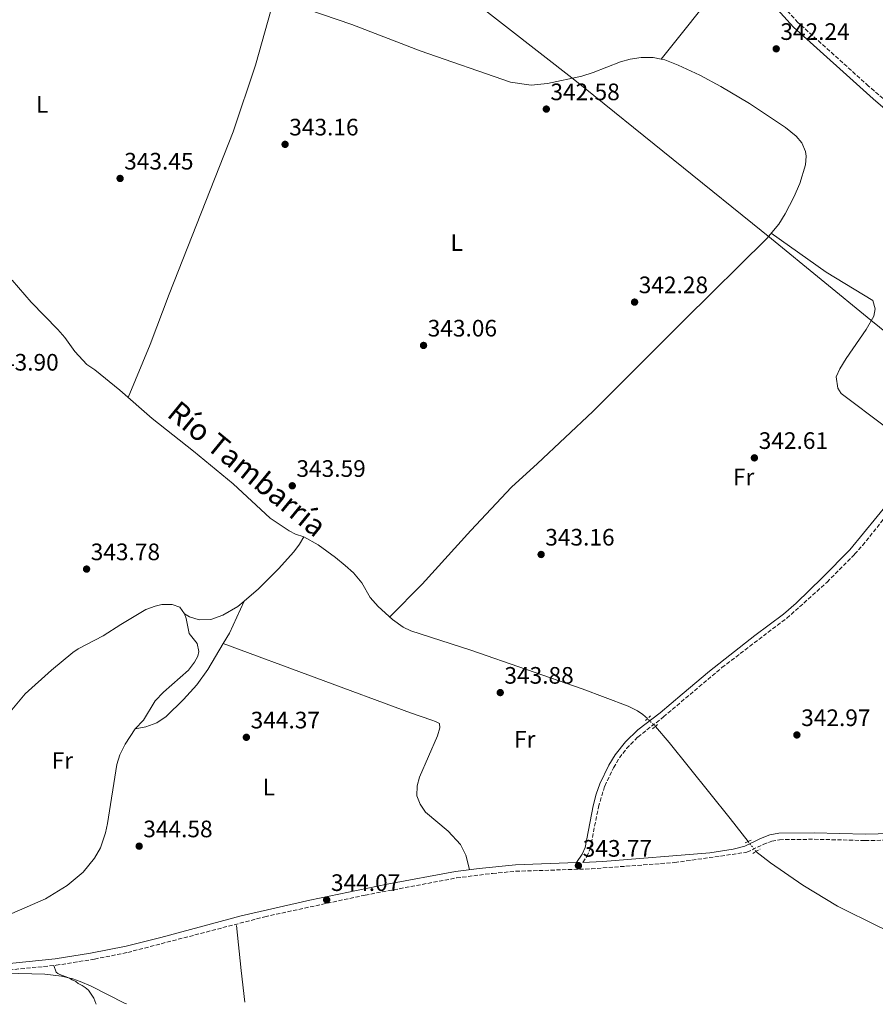
# Model space of a CAD drawing. Units: metres. Extents: x 605007 to 608485, y 4664445 to 4666808.
# Drawn here: x 606198 to 606558, y 4664463 to 4664877 of the extents above; entities that cross this region are included whole.
import ezdxf
from ezdxf.enums import TextEntityAlignment as Align

# ---------------------------------------------------------------- set-up
doc = ezdxf.new("R2010")
doc.units = ezdxf.units.M
doc.header["$MEASUREMENT"] = 0
for name, pattern in [('DGN Style 2', [1.7399219301090239, 1.043953158065414, -0.6959687720436097]), ('DGN Style 3', [2.435890702152634, 1.739921930109024, -0.6959687720436097]), ('DGN Style 5', [1.217945351076317, 0.5219765790327072, -0.6959687720436097])]:
    doc.linetypes.add(name, pattern=pattern)
for name, color, linetype, lineweight in [('Acequia sin especificar', 4, 'Continuous', 0), ('Acequia sin especificar no vista', 4, 'DGN Style 5', 0), ('Camino', 7, 'DGN Style 3', 0), ('Cota de punto acotado terreno', 7, 'Continuous', 0), ('Curva de nivel intermedia', 30, 'Continuous', 0), ('Etiqueta de uso rústico', 92, 'Continuous', 0), ('Límite de municipio', 7, 'Continuous', 0), ('Línea de cambio de uso (parcela vista)', 92, 'Continuous', 0), ('Margen derecho', 7, 'Continuous', 0), ('Pontón-alcantarilla (pasos de agua)', 1, 'DGN Style 2', 0), ('Punto acotado terreno (símbolo)', 7, 'Continuous', 0), ('Texto de Canal-acequia (área)', 4, 'Continuous', 0)]:
    doc.layers.add(name, color=color, linetype=linetype, lineweight=lineweight)
doc.styles.add('Style-Arial', font='arial.ttf')

# ---------------------------------------------------------------- blocks, each defined once
blk = doc.blocks.new('5PATER')
at = {"layer": 'Punto acotado terreno (símbolo)', "linetype": 'Continuous', "lineweight": 0}
h = blk.add_hatch(color=51, dxfattribs=at)
edge = h.paths.add_edge_path()
edge.add_ellipse((0, 0), major_axis=(-0.1095731443231308, -0.1110710700762829), ratio=0.9994222409660317, start_angle=0, end_angle=360)

msp = doc.modelspace()

# ---------------------------------------------------------------- linework, layer by layer
at = {"layer": 'Acequia sin especificar', "color": 4, "linetype": 'Continuous', "lineweight": 0}
for points in [[(606195.0300000003, 4664767.779999999, 343.4100000000035), (606203.0599999996, 4664758.52, 343.5299999999988), (606214.2400000002, 4664747, 343.2899999999936), (606217.1100000005, 4664743.710000001, 343.2899999999936), (606221.4000000004, 4664737.74, 343.2899999999936), (606226.4600000001, 4664732.300000001, 343.2899999999936), (606229.7699999996, 4664730.029999999, 343.2899999999936), (606240.2199999997, 4664721.52, 343.2899999999936), (606253.9299999997, 4664709.59, 343.2899999999936), (606271.3300000001, 4664695.859999999, 343.1600000000035), (606287.8899999997, 4664682.15, 343.2899999999936), (606303.54, 4664667.600000001, 343.1600000000035), (606311.4400000004, 4664662.26, 343.1600000000035), (606314.0999999996, 4664660.930000001, 343.1600000000035), (606317.7199999997, 4664659.76, 343.1600000000035), (606323.6600000003, 4664656.4, 343.2899999999936), (606331, 4664651.119999999, 343.2899999999936), (606335.0599999996, 4664647.779999999, 343.2899999999936), (606338.54, 4664644.710000001, 343.1600000000035), (606342.0899999999, 4664640.439999999, 343.2899999999936), (606345.5700000003, 4664634.33, 343.2899999999936), (606348.9800000006, 4664630.430000001, 343.2899999999936), (606355, 4664625.029999999, 343.2899999999936), (606359.4699999997, 4664621.84, 343.2899999999936), (606362.6799999997, 4664620.25, 343.2899999999936), (606387.8099999996, 4664612.140000001, 343.2899999999936), (606434.6699999999, 4664595.859999999, 343.2899999999936), (606454.0899999999, 4664588.51, 343.1600000000035), (606457.9699999997, 4664586.66, 343.1600000000035), (606460.2599999999, 4664585.100000001, 343.1600000000035), (606462.1799999997, 4664583.32, 343.1600000000035)], [(606465.5099999999, 4664580.039999999, 343.1600000000035), (606471.3300000001, 4664573.33, 342.8000000000029), (606496.9900000002, 4664541.25, 342.679999999993), (606504.5, 4664531.66, 343.1600000000035)], [(606507.75, 4664527.390000001, 343.1600000000035), (606513.9500000002, 4664522.710000001, 343.1600000000035), (606527.4400000004, 4664513.26, 343.4100000000035), (606542.0300000003, 4664504.480000001, 343.1600000000035), (606559.5199999996, 4664495.689999999, 343.1600000000035), (606576.4199999999, 4664488.07, 342.6300000000047), (606584.7199999997, 4664483.789999999, 342.8999999999942), (606592.6100000005, 4664479.970000001, 342.8899999999995), (606598, 4664477.92, 342.8899999999995), (606601.0800000001, 4664476.980000001, 342.8899999999995), (606604.79, 4664476.5, 342.8899999999995), (606608.4400000004, 4664476.24, 342.8899999999995), (606611.7800000003, 4664475.970000001, 342.8899999999995), (606614.7400000002, 4664475.699999999, 342.8899999999995), (606617.4900000002, 4664475.460000001, 342.8899999999995), (606620.4699999997, 4664475.350000001, 342.8899999999995), (606623.54, 4664475.199999999, 342.8899999999995), (606627.7300000006, 4664474.74, 342.8999999999942), (606633.7199999997, 4664473.92, 342.9199999999983), (606634.4900000002, 4664473.850000001, 342.9199999999983)]]:
    msp.add_polyline3d(points, dxfattribs=at)
at = {"layer": 'Acequia sin especificar no vista', "color": 4, "linetype": 'DGN Style 5', "lineweight": 0, "elevation": 343.1600000000035, "flags": 128}
for points in [[(606465.5099999999, 4664580.039999999), (606462.1799999997, 4664583.32)], [(606507.75, 4664527.390000001), (606504.5, 4664531.66)]]:
    msp.add_lwpolyline(points, dxfattribs=at)
at = {"layer": 'Camino', "color": 7, "linetype": 'DGN Style 3', "lineweight": 0}
for points in [[(606577.829999998, 4664829.830000004, 341.5599999999978), (606555.1200000007, 4664849.440000002, 341.4400000000024), (606525.4299999987, 4664876.210000001, 341.9199999999982), (606509.1099999995, 4664893.870000001, 342.2899999999935)], [(606435.02, 4664522.86, 343.7700000000042), (606436.6999999986, 4664525.29, 343.9199999999984), (606438.0500000009, 4664528.5, 343.9199999999984), (606441.5399999978, 4664546.149999999, 343.5599999999977), (606444.1900000009, 4664554.969999999, 343.5599999999977), (606447.8999999991, 4664562.63, 343.5599999999977), (606450.350000001, 4664566.770000001, 343.5599999999977), (606453.3399999995, 4664570.77, 343.5599999999977), (606458.1200000006, 4664575.590000001, 343.5599999999977), (606468.8699999995, 4664584.02, 343.4400000000023), (606478.1999999993, 4664591.930000001, 342.9499999999971), (606493.4499999998, 4664604.800000003, 343.0399999999935), (606520.69, 4664625.590000002, 342.8899999999995), (606526.1399999994, 4664630.300000001, 342.9499999999971), (606537.6499999983, 4664640.760000002, 343.199999999997), (606549.26, 4664652.440000003, 343.199999999997), (606552.5599999992, 4664656.180000001, 343.1900000000024), (606566.48, 4664673.469999999, 342.9499999999971)], [(606176.7399999981, 4664475.899999999, 344.8500000000059), (606213.489999999, 4664479.559999999, 344.729999999996), (606229.589999999, 4664482.140000002, 344.6499999999942), (606243.5799999967, 4664484.970000001, 344.4900000000052), (606301.2800000003, 4664499.980000001, 344.3699999999953), (606343.4400000002, 4664509.070000002, 343.6399999999995), (606381.8799999985, 4664516.309999999, 343.7899999999936), (606397.0100000007, 4664518.210000001, 343.8999999999941), (606406.8000000007, 4664519.100000003, 343.8800000000046), (606438.5499999993, 4664520.140000001, 343.6399999999995), (606473.6399999994, 4664522.770000001, 343.3500000000059), (606503.9899999987, 4664527.109999999, 343.270000000004), (606510.8399999995, 4664530.370000001, 343.270000000004), (606514.3999999979, 4664531.800000001, 342.7899999999937), (606517.6799999992, 4664532.390000002, 342.7899999999937), (606532.2699999983, 4664532.580000004, 342.8399999999966), (606553.6999999991, 4664532.030000002, 343.5099999999948), (606590.8700000002, 4664532.660000003, 343.1499999999943)]]:
    msp.add_polyline3d(points, dxfattribs=at)
at = {"layer": 'Curva de nivel intermedia', "color": 30, "linetype": 'Continuous', "lineweight": 0, "elevation": 345.0000000000001, "flags": 128}
msp.add_lwpolyline([(606192.2000000011, 4664476.279999999), (606208.7600000015, 4664475.84), (606215.7000000018, 4664474.980000001), (606220.57, 4664473.859999998), (606223.6100000021, 4664472.770000001), (606228.1800000007, 4664470.749999999), (606242.2800000003, 4664463.59), (606243.0700000017, 4664463.329999999)], dxfattribs=at)
at = {"layer": 'Límite de municipio', "color": 7, "linetype": 'Continuous', "lineweight": 0}
msp.add_polyline3d([(606387.8299999982, 4664886.149999999, 342.4000000000001), (606431.5500000007, 4664851.899999999, 342.3), (606514.2600000016, 4664785.180000001, 341.74), (606556.0700000003, 4664751, 342.2), (606601.870000001, 4664713.890000001, 342.2800000000001), (606655.5, 4664670.760000002, 342.2800000000001), (606725.870000001, 4664613.230000001, 342.24), (606726.129999999, 4664613.030000002, 342.23), (606784.129999999, 4664566.930000001, 342.4000000000001), (606813.0799999982, 4664543.890000001, 342.33), (606814.2300000006, 4664542.980000001, 342.36), (606818.5199999996, 4664540.109999999, 342.43), (606820.8999999985, 4664538.460000001, 342.43), (606829.1099999994, 4664529.34, 342.54), (606830.6499999985, 4664527.969999999, 342.63), (606872.4400000013, 4664490.710000001, 342.06), (606894.2600000016, 4664473.180000001, 342.0300000000001)], dxfattribs=at)
at = {"layer": 'Línea de cambio de uso (parcela vista)', "color": 92, "linetype": 'Continuous', "lineweight": 0, "extrusion": (0.08587270569565104, -0.07606725425710317, 0.9933980326366131), "elevation": -302424.2140350149, "flags": 128}
msp.add_lwpolyline([(3894076.47095028, 2621806.784901005), (3894066.501410015, 2621807.80535008), (3894062.819210316, 2621807.83093921), (3894021.609180438, 2621805.564523099)], dxfattribs=at)
at = {"layer": 'Línea de cambio de uso (parcela vista)', "color": 92, "linetype": 'Continuous', "lineweight": 0, "extrusion": (-0.2110596431554879, 0.1236415241528738, 0.9696218853430613), "elevation": 449111.7788738076, "flags": 128}
msp.add_lwpolyline([(-4331321.064671357, -1778860.933033265), (-4331306.323823147, -1778859.461294729), (-4331301.268692459, -1778859.461294729)], dxfattribs=at)
at = {"layer": 'Línea de cambio de uso (parcela vista)', "color": 92, "linetype": 'Continuous', "lineweight": 0, "elevation": 344.1699999999983, "flags": 128}
msp.add_lwpolyline([(606283.79, 4664614.980000001), (606283.7948000003, 4664614.9782)], dxfattribs=at)
at = {"layer": 'Línea de cambio de uso (parcela vista)', "color": 92, "linetype": 'Continuous', "lineweight": 0, "extrusion": (0.7154006050987713, 0.07997811907799425, 0.6941220891839259), "elevation": 807036.4595909084, "flags": 128}
msp.add_lwpolyline([(4568225.242876635, -777705.9386499837), (4568238.642621528, -777705.9803249105), (4568257.705283346, -777706.0497831216)], dxfattribs=at)
at = {"layer": 'Línea de cambio de uso (parcela vista)', "color": 92, "linetype": 'Continuous', "lineweight": 0}
for points in [[(606243.8499999996, 4664718.359999999, 343.2899999999936), (606253.0899999999, 4664740.66, 343.3000000000029), (606261.04, 4664761.890000001, 343.4100000000035), (606287.9699999997, 4664830.119999999, 343.25), (606297.3799999999, 4664858.220000001, 342.9199999999983), (606306.3898999998, 4664890.729900001, 342.7700000000041)], [(606306.3898999998, 4664890.729900001, 342.7688999999955), (606307.3099999996, 4664889.67, 342.75), (606311.2100000001, 4664886.550000001, 342.75), (606316.1900000004, 4664883.130000001, 342.75), (606319.3700000001, 4664881.58, 342.75), (606337.9000000004, 4664875.32, 342.5800000000018), (606366.5800000001, 4664864.26, 342.3699999999953), (606404.5300000003, 4664851.100000001, 342.2700000000041), (606413.1799999997, 4664849.810000001, 342.2700000000041), (606420.1299999999, 4664850.58, 342.2700000000041), (606434.5800000001, 4664853.65, 342.2700000000041), (606439.3700000001, 4664855.09, 342.2700000000041), (606450.8600000005, 4664859.640000001, 342.1499999999942), (606454.9199999999, 4664860.76, 342.1499999999942), (606459.5300000003, 4664861.439999999, 342.1499999999942), (606464.5300000003, 4664861.460000001, 342.1499999999942), (606467.9499000004, 4664860.7293, 342.1499999999942)], [(606467.9499000004, 4664860.7293, 342.1499999999942), (606469.4400000004, 4664860.41, 342.1499999999942), (606475.1100000005, 4664858.24, 342.1499999999942), (606484.1600000003, 4664853.970000001, 342.1499999999942), (606492.9400000004, 4664849.180000001, 341.9600000000065), (606505.0099999999, 4664842.029999999, 341.6600000000035), (606520.1900000004, 4664832, 341.6600000000035), (606524.6799999997, 4664828.289999999, 341.6600000000035), (606527.0499999998, 4664825.5, 341.6600000000035), (606528.6299999999, 4664821.850000001, 341.6600000000035), (606528.8399999999, 4664819.970000001, 341.6600000000035), (606528.5899999999, 4664816.32, 341.6600000000035), (606526.2300000006, 4664808.470000001, 341.6600000000035), (606523.6799999997, 4664802.75, 341.6600000000035), (606519.9900000002, 4664795.630000001, 341.6600000000035), (606517.3499999996, 4664791.380000001, 341.6600000000035), (606512.3300000001, 4664785.310000001, 341.7200000000012), (606477.7599999999, 4664751.060000001, 341.8399999999965), (606439.1500000004, 4664712.52, 342.6300000000047), (606415.8899999997, 4664690.640000001, 343), (606404.9299999997, 4664680.720000001, 343.8500000000058), (606387.8399999999, 4664662.480000001, 343.1199999999953), (606367.3799999999, 4664639.9, 343.3699999999953), (606353.7800000003, 4664626.119999999, 343.2899999999936)], [(606580.9299999997, 4664692.060000001, 342.5599999999977), (606543.54, 4664720.060000001, 342.3099999999977), (606542.1500000004, 4664722.4, 342.3099999999977), (606541.5599999996, 4664727.15, 342.1900000000023), (606543.1100000005, 4664730.5, 342.1900000000023), (606545.7100000001, 4664734.76, 342.1900000000023), (606554.1299999999, 4664746.980000001, 342.1900000000023), (606557.3300000001, 4664752.65, 342.1900000000023), (606557.9000000004, 4664755.67, 342.1900000000023), (606556.9100000003, 4664759.210000001, 342.3099999999977), (606537.3600000005, 4664771.17, 342.1900000000023), (606514.1299999999, 4664787.480000001, 341.6999999999971)], [(606292.5696999999, 4664632.780400001, 343.8107000000018), (606298.5899999999, 4664637.890000001, 343.7899999999936), (606307.04, 4664646.32, 343.7899999999936), (606313.5, 4664653.529999999, 343.7899999999936), (606315.8499999996, 4664656.680000001, 343.9199999999983), (606317.7199999997, 4664659.76, 343.1600000000035)], [(606190.4263000004, 4664581.232000001, 344.1821999999956), (606191.3399999999, 4664582.75, 344.0399999999936), (606200.5, 4664593.75, 343.9199999999983), (606211.5199999996, 4664603.66, 343.9199999999983), (606220.5, 4664611.180000001, 343.9199999999983), (606222.7699999996, 4664612.699999999, 343.9199999999983), (606233.2999999998, 4664618.210000001, 343.9199999999983), (606240.6399999997, 4664622.930000001, 344.0399999999936), (606251.2699999996, 4664629.199999999, 344.0399999999936), (606255.1100000005, 4664630.65, 344.0399999999936), (606258, 4664631.350000001, 343.9199999999983), (606262.2599999999, 4664631.390000001, 343.9199999999983), (606265.4900000002, 4664630.199999999, 344.0399999999936), (606267.4600000001, 4664627.42, 344.2799999999988)], [(606267.4600000001, 4664627.42, 344.2799999999988), (606269.5999999996, 4664626.109999999, 344.1600000000035), (606273.5800000001, 4664624.850000001, 344.1600000000035), (606278.5899999999, 4664624.960000001, 344.1600000000035), (606283.5999999996, 4664626.83, 344.0899999999965), (606289.8700000001, 4664630.49, 343.820000000007), (606292.5696999999, 4664632.780400001, 343.8107000000018)], [(606267.4600000001, 4664627.42, 344.2799999999988), (606268.1799999997, 4664625.4, 344.3999999999942), (606269.4299999997, 4664619.140000001, 344.3999999999942), (606272.75, 4664614.960000001, 344.3999999999942), (606273.54, 4664611.539999999, 344.3999999999942), (606273.0700000003, 4664609.609999999, 344.3999999999942), (606271.6699999999, 4664607.029999999, 344.3999999999942), (606269.1100000005, 4664603.65, 344.5200000000041), (606258.6200000001, 4664594.470000001, 344.5200000000041), (606255.0999999996, 4664590.77, 344.5200000000041), (606250.25, 4664582.65, 344.5200000000041), (606246.75, 4664579.08, 344.5200000000041)], [(606283.7948000003, 4664614.9782, 344.1699999999983), (606277.3399999999, 4664603.960000001, 344.1699999999983), (606272.6299999999, 4664597.5, 344.1699999999983), (606267.0800000001, 4664591.34, 344.1699999999983), (606259.7000000002, 4664584.24, 344.3000000000029), (606255.8600000005, 4664581.51, 344.4199999999983), (606251.1799999997, 4664579.84, 344.4199999999983), (606246.75, 4664579.08, 344.5200000000041)], [(606283.7948000003, 4664614.9782, 344.1699999999983), (606362.4699999997, 4664585.730000001, 343.8099999999977), (606371.4400000004, 4664582.730000001, 344.3000000000029), (606373.0899999999, 4664582.16, 344.1699999999983), (606374.7699999996, 4664581.220000001, 343.8099999999977), (606374.9100000003, 4664579.42, 344.0500000000029), (606373.8700000001, 4664576.109999999, 344.0500000000029), (606366.2699999996, 4664558.689999999, 344.1699999999983), (606365.2599999999, 4664554.99, 344.1699999999983), (606365.2300000006, 4664550.84, 344.0500000000029), (606366.54, 4664547.33, 344.0500000000029), (606368.7699999996, 4664544.02, 344.0500000000029), (606378.3300000001, 4664536.029999999, 344.0500000000029), (606383.5800000001, 4664530.34, 344.0500000000029), (606385.7999999998, 4664525.84, 344.0899999999965), (606387.3200000003, 4664519.800000001, 343.8399999999965)], [(606246.75, 4664579.08, 344.5200000000041), (606242.5499999998, 4664572.539999999, 344.5200000000041), (606240.2199999997, 4664568.119999999, 344.5200000000041), (606239.0800000001, 4664564.09, 344.5200000000041), (606235.0800000001, 4664539.140000001, 344.7700000000041), (606234.2599999999, 4664535.220000001, 344.7700000000041), (606232.1200000001, 4664529.02, 344.8000000000029), (606229.6500000004, 4664524.67, 344.8899999999995), (606224.9000000004, 4664518.699999999, 344.7700000000041), (606218.1200000001, 4664513.130000001, 344.5200000000041), (606209.04, 4664507.560000001, 344.6499999999942), (606189.2800000003, 4664498.91, 344.6499999999942), (606185.0199999996, 4664496.630000001, 344.6499999999942), (606184.6403999999, 4664496.348999999, 344.6499999999942)], [(606212.5899999999, 4664479.470000001, 345.679999999993), (606213.5499999998, 4664476.630000001, 345.7700000000041), (606214.2199999997, 4664476.08, 345.7100000000065), (606214.9900000002, 4664475.680000001, 345.7100000000065), (606216.1399999997, 4664475.189999999, 345.7100000000065), (606217.3399999999, 4664474.800000001, 345.7100000000065), (606219.0899999999, 4664474.100000001, 345.6900000000023), (606220.25, 4664473.439999999, 345.679999999993), (606221.7699999996, 4664472.689999999, 345.6600000000035), (606222.7999999998, 4664471.949999999, 345.6600000000035), (606224.4299999997, 4664471.060000001, 345.6600000000035), (606225.7699999996, 4664470.189999999, 345.6600000000035), (606227.1799999997, 4664469.039999999, 345.6600000000035), (606228.0099999999, 4664467.890000001, 345.6600000000035), (606229.3099999996, 4664465.699999999, 345.6499999999942), (606230.25, 4664463.41, 345.570000000007), (606230.3700000001, 4664463.140000001, 345.570000000007)]]:
    msp.add_polyline3d(points, dxfattribs=at)
at = {"layer": 'Margen derecho', "color": 7, "linetype": 'Continuous', "lineweight": 0}
for points in [[(606576.0199999998, 4664827.809999999, 341.5599999999978), (606557.0499999997, 4664844.100000002, 341.4100000000035), (606523.6099999992, 4664874.199999999, 341.9199999999982), (606507.1700000016, 4664892.399999999, 342.2899999999935)], [(606181.4799999989, 4664479.04, 344.8399999999965), (606213.1299999991, 4664482.27, 344.729999999996), (606227.9499999983, 4664484.620000001, 344.6600000000035), (606242.9699999989, 4664487.63, 344.4900000000052), (606257.5199999998, 4664491.260000002, 344.4199999999983), (606291.3200000002, 4664500.38, 344.4100000000036), (606320.1700000019, 4664506.980000001, 344), (606352.6999999983, 4664513.730000002, 343.6600000000036), (606381.4499999994, 4664519.010000002, 343.7899999999936), (606391.359999998, 4664520.340000002, 343.8600000000006), (606406.6299999988, 4664521.830000003, 343.8800000000046), (606432.2500000006, 4664522.760000002, 343.6799999999931), (606434.7299999994, 4664526.370000003, 343.9199999999984), (606435.8999999984, 4664529.160000001, 343.9199999999984), (606439.3599999985, 4664546.640000001, 343.5599999999977), (606440.6000000013, 4664551.489999998, 343.5599999999977), (606442.1200000012, 4664555.830000003, 343.5599999999977), (606445.9299999999, 4664563.690000002, 343.5599999999977), (606448.5000000005, 4664568.04, 343.5599999999977), (606452.8799999991, 4664573.620000001, 343.5599999999977), (606458.1599999985, 4664578.559999999, 343.5599999999977), (606467.4699999981, 4664585.760000003, 343.4400000000023), (606476.7499999986, 4664593.63, 342.9499999999971), (606488.1799999992, 4664603.340000001, 343.0599999999976), (606507.2499999999, 4664618.350000001, 342.9499999999971), (606519.2899999986, 4664627.330000003, 342.8899999999995), (606524.6299999984, 4664631.950000001, 342.9499999999971), (606535.7199999995, 4664642.680000001, 343.199999999997), (606547.2799999998, 4664654.289999999, 343.199999999997), (606564.4699999982, 4664675.300000002, 342.9499999999971)], [(606435.02, 4664522.86, 343.7700000000042), (606443.3999999975, 4664523.16, 343.6000000000058), (606488.3099999989, 4664526.830000003, 343.2899999999937), (606498.1799999995, 4664528.45, 343.2799999999989), (606503.0499999999, 4664529.720000001, 343.270000000004), (606509.7399999977, 4664532.88, 343.270000000004), (606513.6299999991, 4664534.440000001, 342.7899999999937), (606517.4200000021, 4664535.13, 342.7899999999937), (606532.2899999984, 4664535.320000002, 342.8399999999966), (606553.7699999984, 4664534.77, 343.5099999999948), (606590.8999999971, 4664535.660000001, 343.1499999999943), (606619.7199999974, 4664537.050000002, 343.0000000000001), (606633.7399999987, 4664536.950000001, 342.9400000000024), (606647.1599999988, 4664536.700000001, 342.8999999999941), (606684.1199999999, 4664535.38, 343.0299999999989), (606721.3500000011, 4664535.160000001, 342.6600000000036), (606751.3099999992, 4664533.690000002, 342.7799999999988), (606771.3599999989, 4664534.199999999, 342.729999999996), (606788.7899999988, 4664535.300000002, 342.6100000000007), (606801.9200000005, 4664536.760000004, 342.4400000000024), (606803.3799999978, 4664536.930000001, 342.4199999999984), (606804.4100000005, 4664537.140000001, 342.4199999999984)]]:
    msp.add_polyline3d(points, dxfattribs=at)
at = {"layer": 'Pontón-alcantarilla (pasos de agua)', "color": 1, "linetype": 'DGN Style 2', "lineweight": 0, "flags": 128}
for points, elevation in [([(606463.4400000004, 4664584.439999999), (606461.0999999996, 4664582.369999999)], 343.1499999999942), ([(606464.2800000003, 4664579.029999999), (606466.79, 4664581.09)], 343.1499999999942), ([(606503.2000000002, 4664531.09), (606506.1900000004, 4664532.41)], 343.3899999999995), ([(606506.4199999999, 4664526.630000001), (606509.4800000006, 4664528.390000001)], 343.3899999999995)]:
    msp.add_lwpolyline(points, dxfattribs=dict(at, elevation=elevation))

# ---------------------------------------------------------------- block references
at = {"layer": 'Punto acotado terreno (símbolo)', "color": 7, "linetype": 'Continuous', "lineweight": 0, "xscale": 10, "yscale": 10, "zscale": 10}
for p in [(606516.3, 4664865.100000002, 342.2400000000048), (606419.6199999995, 4664839.74, 342.5800000000022), (606309.7800000005, 4664824.910000003, 343.1600000000039), (606240.3899999993, 4664810.57, 343.4499999999975), (606456.739999997, 4664758.54, 342.2799999999988), (606367.989999997, 4664740.320000002, 343.0599999999981), (606507.109999999, 4664693.030000002, 342.6100000000006), (606312.8000000003, 4664681.280000002, 343.5899999999975), (606417.4299999991, 4664652.38, 343.1600000000039), (606226.3099999977, 4664646.230000001, 343.7799999999993), (606400.2499999995, 4664594.27, 343.8800000000051), (606293.4899999984, 4664575.460000001, 344.360000000001), (606524.9799999993, 4664576.449999999, 342.9700000000016), (606248.4099999992, 4664529.66, 344.5800000000018), (606433.1099999989, 4664521.489999998, 343.7700000000041), (606327.260000002, 4664507.070000002, 344.0700000000074)]:
    msp.add_blockref('5PATER', p, dxfattribs=at)

# ---------------------------------------------------------------- texts
at = {"layer": 'Cota de punto acotado terreno', "color": 7, "linetype": 'Continuous', "lineweight": 0, "style": 'Style-Arial'}
for s, p in [('342.24', (606518.0300000006, 4664868.850000002, 342.2400000000052)), ('342.58', (606421.3500000023, 4664843.489999998, 342.5800000000018)), ('343.16', (606311.52, 4664828.659999999, 343.1600000000035)), ('343.45', (606242.1200000021, 4664814.32, 343.4499999999971)), ('342.28', (606458.480000001, 4664762.29, 342.2799999999988)), ('343.06', (606369.7300000008, 4664744.070000002, 343.0599999999977)), ('343.90', (606185.4299999991, 4664729.730000001, 343.8999999999942)), ('342.61', (606508.9400000024, 4664696.780000002, 342.6100000000006)), ('343.59', (606314.5399999997, 4664685.030000002, 343.5899999999965)), ('343.16', (606419.1700000007, 4664656.129999998, 343.1600000000035)), ('343.78', (606228.0399999982, 4664649.980000001, 343.7799999999988)), ('343.88', (606401.989999999, 4664598.02, 343.8800000000047)), ('344.37', (606295.2899999982, 4664579.210000001, 344.3600000000006)), ('342.97', (606526.7899999982, 4664580.199999999, 342.9700000000012)), ('344.58', (606250.1399999997, 4664533.41, 344.5800000000018)), ('343.77', (606434.910000001, 4664525.239999998, 343.7700000000041)), ('344.07', (606329.0599999995, 4664510.820000002, 344.070000000007))]:
    msp.add_text(s, height=7.000000000000002, dxfattribs=at).set_placement(p)
at = {"layer": 'Etiqueta de uso rústico', "color": 92, "linetype": 'Continuous', "lineweight": 0, "style": 'Style-Arial'}
for s, p in [('L', (606207.5914203795, 4664841.690009999, 343.4100000000035)), ('L', (606381.9314203793, 4664783.610009998, 342.7599999999948)), ('Fr', (606502.5836852674, 4664685.010010001, 342.6699999999983)), ('Fr', (606410.5636852672, 4664574.650009998, 343.8300000000018)), ('Fr', (606216.1236852665, 4664565.710010001, 344.4900000000052)), ('L', (606302.92142038, 4664554.560009998, 344.3000000000029))]:
    msp.add_text(s, height=7.000000000000002, dxfattribs=at).set_placement(p, align=Align.MIDDLE_CENTER)
at = {"layer": 'Texto de Canal-acequia (área)', "color": 4, "linetype": 'Continuous', "lineweight": 0, "style": 'Style-Arial'}
msp.add_text('Río Tambarría', height=9, rotation=320.62659, dxfattribs=at).set_placement((606293.881528908, 4664688.420729125, 343.4400000000023), align=Align.MIDDLE_CENTER)

doc.saveas('drawing.dxf')
